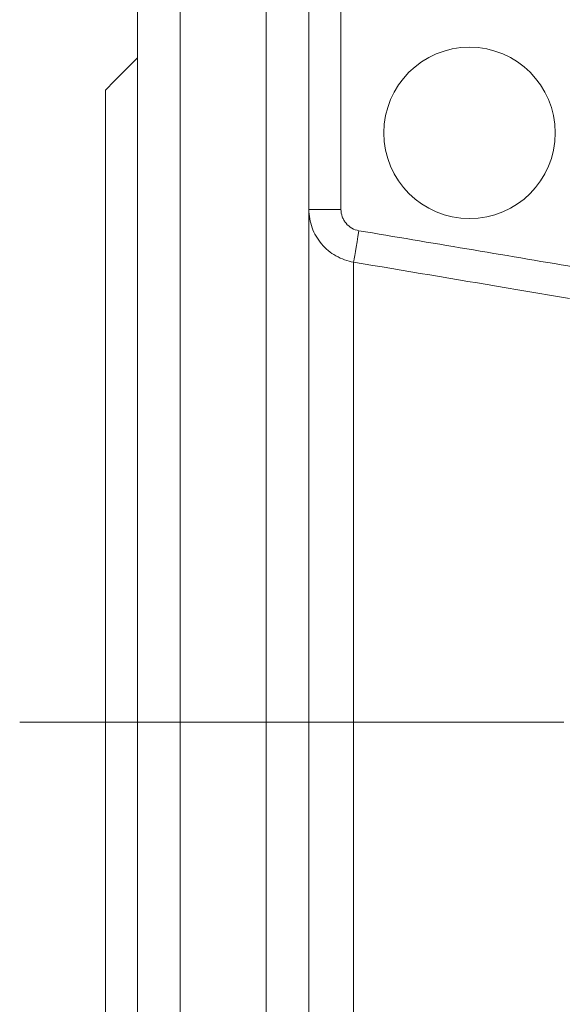
# Model space of a CAD drawing. Units: millimetres. Extents: x 8 to 290, y 7 to 203.
# Drawn here: x 55 to 68, y 111 to 134 of the extents above; entities that cross this region are included whole.
import ezdxf

# ---------------------------------------------------------------- set-up
doc = ezdxf.new("R2010")
doc.units = ezdxf.units.MM
doc.linetypes.add('CENTERX2', pattern=[20.32, 12.7, -2.54, 2.54, -2.54])
doc.layers.add('FORMAT', color=7, linetype='Continuous')

msp = doc.modelspace()

# ---------------------------------------------------------------- linework, layer by layer
at = {"color": 7, "linetype": 'Continuous', "lineweight": 15}
for p, q in [((59.161, 140.459), (59.161, 94.209)), ((61.161, 97.583), (61.161, 140.459)), ((58.161, 95.209), (58.161, 139.459)), ((62.161, 139.408), (62.161, 98.437)), ((62.911, 139.408), (62.911, 129.299)), ((57.411, 117.334), (57.411, 132.084)), ((62.911, 129.299), (62.161, 129.299)), ((63.206, 128.068), (63.206, 106.599)), ((57.411, 102.584), (57.411, 117.334))]:
    msp.add_line(p, q, dxfattribs=at)
at = {"color": 7, "linetype": 'Continuous', "lineweight": 15, "flags": 128}
msp.add_lwpolyline([(63.329, 128.802), (63.307, 128.669), (63.285, 128.541), (63.265, 128.421), (63.247, 128.314), (63.232, 128.222), (63.219, 128.149), (63.211, 128.097), (63.206, 128.068)], dxfattribs=at)
at = {"color": 7, "linetype": 'Continuous', "lineweight": 15}
msp.add_circle((65.911, 131.084), 2, dxfattribs=at)
for points, degree in [([(58.161, 132.834), (57.411, 132.084)], 1), ([(63.329, 128.802), (65.008, 128.52), (66.687, 128.237), (68.366, 127.954)], 3)]:
    msp.add_open_spline(points, degree=degree, dxfattribs=at)
for points, knots in [([(63.206, 128.068), (63.133, 128.08), (63.062, 128.099), (62.925, 128.147), (62.858, 128.178), (62.73, 128.251), (62.67, 128.292), (62.557, 128.385), (62.505, 128.437), (62.41, 128.549), (62.368, 128.608), (62.294, 128.734), (62.263, 128.801), (62.212, 128.938), (62.193, 129.009), (62.168, 129.152), (62.161, 129.225), (62.161, 129.299)], [0, 0, 0, 0, 0.125, 0.125, 0.25, 0.25, 0.375, 0.375, 0.5, 0.5, 0.625, 0.625, 0.75, 0.75, 0.875, 0.875, 1, 1, 1, 1]), ([(62.911, 129.299), (62.911, 129.24), (62.922, 129.182), (62.952, 129.098), (62.964, 129.071), (62.994, 129.021), (63.01, 128.997), (63.067, 128.929), (63.112, 128.891), (63.215, 128.832), (63.271, 128.812), (63.329, 128.802)], [0, 0, 0, 0, 0.25, 0.25, 0.375, 0.375, 0.5, 0.5, 0.75, 0.75, 1, 1, 1, 1]), ([(68.243, 127.222), (67.75, 127.305), (67.257, 127.388), (66.764, 127.471), (65.578, 127.67), (64.392, 127.869), (63.206, 128.068)], [0, 0, 0, 0, 0.006, 0.006, 0.006, 0.02043112, 0.02043112, 0.02043112, 0.02043112])]:
    msp.add_open_spline(points, degree=3, knots=knots, dxfattribs=at)
at = {"layer": 'FORMAT', "linetype": 'CENTERX2', "lineweight": 0}
msp.add_line((55.411, 117.334), (101.911, 117.334), dxfattribs=at)

doc.saveas('drawing.dxf')
